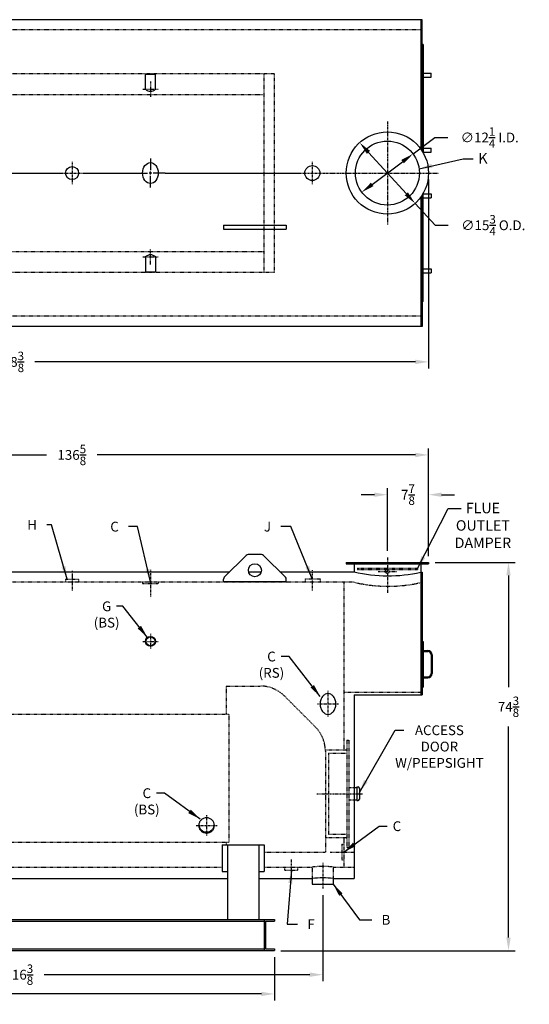
# Model space of a CAD drawing. Extents: x 19 to 326, y 73 to 262.
# Drawn here: x 229 to 326, y 73 to 261 of the extents above; entities that cross this region are included whole.
import ezdxf

# ---------------------------------------------------------------- set-up
doc = ezdxf.new("R2010")
doc.units = 0
doc.header["$LTSCALE"] = 0.25
doc.header["$MEASUREMENT"] = 0
doc.linetypes.add('CENTER', pattern=[2, 1.25, -0.25, 0.25, -0.25])
doc.linetypes.add('HIDDEN', pattern=[0.375, 0.25, -0.125])
doc.layers.get('DEFPOINTS').update_dxf_attribs({"linetype": 'CONTINUOUS'})
for name, color, linetype in [('0_CENTERLINES', 125, 'CENTER'), ('0_HIDDEN', 110, 'HIDDEN'), ('0_OBJECT', 232, 'CONTINUOUS'), ('0_TEXT', 125, 'CONTINUOUS'), ('DIMENSIONS', 125, 'CONTINUOUS')]:
    doc.layers.add(name, color=color, linetype=linetype)
doc.styles.add('ROMANS', font='romans.shx')
doc.dimstyles.new('DIM', dxfattribs={"dimscale": 20, "dimtxt": 0.09375, "dimasz": 0.125, "dimexe": 0.0625, "dimexo": 0.0625, "dimgap": 0.09375, "dimtad": 0, "dimtih": 1, "dimtoh": 1, "dimdec": 6, "dimzin": 0, "dimdsep": 46, "dimlunit": 5, "dimtxsty": 'ROMANS', "dimcen": 0, "dimadec": 0, "dimazin": 0, "dimtfac": 0.87, "dimtdec": 6, "dimtix": 1, "dimtofl": 0, "dimtmove": 2, "dimatfit": 3, "dimfxl": 0, "dimtolj": 1, "dimtzin": 0, "dimarcsym": 0})
doc.dimstyles.new('DIM$3', dxfattribs={"dimscale": 20, "dimtxt": 0.09375, "dimasz": 0.125, "dimexe": 0.125, "dimexo": 0.0625, "dimgap": 0.09375, "dimtad": 0, "dimtih": 1, "dimtoh": 1, "dimdec": 4, "dimzin": 0, "dimdsep": 46, "dimlunit": 5, "dimtxsty": 'ROMANS', "dimcen": 0, "dimadec": 0, "dimazin": 0, "dimtfac": 0.87, "dimtdec": 4, "dimtofl": 0, "dimtmove": 0, "dimatfit": 2, "dimfxl": 0, "dimtolj": 1, "dimtzin": 0, "dimarcsym": 0})

# ---------------------------------------------------------------- blocks, each defined once
blk = doc.blocks.new('*D2')
at = {"layer": '0_TEXT', "color": 0, "lineweight": -2, "transparency": 16777216}
for p, q in [((306.97, 230.58), (306.97, 194.41)), ((138.6, 211.58), (138.6, 194.41)), ((141.1, 195.66), (221.95, 195.66)), ((304.47, 195.66), (231.61, 195.66))]:
    blk.add_line(p, q, dxfattribs=at)
at = {"layer": '0_TEXT', "color": 0, "transparency": 16777216}
for points in [[(141.1, 196.08), (141.1, 195.24), (138.6, 195.66)], [(304.47, 196.08), (304.47, 195.24), (306.97, 195.66)]]:
    blk.add_solid(points, dxfattribs=at)
at = {"layer": 'DEFPOINTS', "color": 0, "transparency": 16777216}
for p in [(306.97, 231.83), (138.6, 212.83), (306.97, 195.66)]:
    blk.add_point(p, dxfattribs=at)
at = {"layer": '0_TEXT', "color": 0, "transparency": 16777216, "insert": (226.78, 195.66), "char_height": 1.875, "attachment_point": 5, "style": 'ROMANS'}
blk.add_mtext('\\A1;168{\\H0.870000x;\\S3/8;}', dxfattribs=at)
blk = doc.blocks.new('*D3')
at = {"layer": '0_TEXT', "color": 0, "lineweight": -2, "transparency": 16777216}
for p, q in [((138.6, 81.63), (138.6, 73.34)), ((277.47, 81.63), (277.47, 73.34)), ((141.1, 74.59), (203.2, 74.59)), ((274.97, 74.59), (212.86, 74.59))]:
    blk.add_line(p, q, dxfattribs=at)
at = {"layer": '0_TEXT', "color": 0, "transparency": 16777216}
for points in [[(141.1, 75.01), (141.1, 74.18), (138.6, 74.59)], [(274.97, 75.01), (274.97, 74.18), (277.47, 74.59)]]:
    blk.add_solid(points, dxfattribs=at)
at = {"layer": 'DEFPOINTS', "color": 0, "transparency": 16777216}
for p in [(138.6, 82.88), (277.47, 82.88), (277.47, 74.59)]:
    blk.add_point(p, dxfattribs=at)
at = {"layer": '0_TEXT', "color": 0, "transparency": 16777216, "insert": (208.03, 74.59), "char_height": 1.875, "attachment_point": 5, "style": 'ROMANS'}
blk.add_mtext('\\A1;138{\\H0.870000x;\\S7/8;}', dxfattribs=at)
blk = doc.blocks.new('*D12')
at = {"layer": '0_TEXT', "color": 0, "lineweight": -2, "transparency": 16777216}
for p, q in [((308.22, 157.26), (323.53, 157.26)), ((322.28, 154.76), (322.28, 133.38)), ((322.28, 85.38), (322.28, 125.82)), ((278.72, 82.88), (323.53, 82.88))]:
    blk.add_line(p, q, dxfattribs=at)
at = {"layer": '0_TEXT', "color": 0, "transparency": 16777216}
for points in [[(321.86, 154.76), (322.7, 154.76), (322.28, 157.26)], [(321.86, 85.38), (322.7, 85.38), (322.28, 82.88)]]:
    blk.add_solid(points, dxfattribs=at)
at = {"layer": 'DEFPOINTS', "color": 0, "transparency": 16777216}
for p in [(306.97, 157.26), (322.28, 157.26), (277.47, 82.88)]:
    blk.add_point(p, dxfattribs=at)
at = {"layer": '0_TEXT', "color": 0, "transparency": 16777216, "insert": (322.28, 129.6), "char_height": 1.875, "attachment_point": 5, "style": 'ROMANS'}
blk.add_mtext('\\A1;74{\\H0.870000x;\\S3/8;}', dxfattribs=at)
blk = doc.blocks.new('*D13')
at = {"layer": '0_TEXT', "color": 0, "lineweight": -2, "transparency": 16777216}
for p, q in [((286.72, 93.52), (286.72, 77.03)), ((170.35, 81.63), (170.35, 77.03)), ((172.85, 78.28), (223.7, 78.28)), ((284.22, 78.28), (233.36, 78.28))]:
    blk.add_line(p, q, dxfattribs=at)
at = {"layer": '0_TEXT', "color": 0, "transparency": 16777216}
for points in [[(172.85, 78.7), (172.85, 77.86), (170.35, 78.28)], [(284.22, 78.7), (284.22, 77.86), (286.72, 78.28)]]:
    blk.add_solid(points, dxfattribs=at)
at = {"layer": 'DEFPOINTS', "color": 0, "transparency": 16777216}
for p in [(286.72, 94.77), (170.35, 82.88), (286.72, 78.28)]:
    blk.add_point(p, dxfattribs=at)
at = {"layer": '0_TEXT', "color": 0, "transparency": 16777216, "insert": (228.53, 78.28), "char_height": 1.875, "attachment_point": 5, "style": 'ROMANS'}
blk.add_mtext('\\A1;116{\\H0.870000x;\\S3/8;}', dxfattribs=at)
blk = doc.blocks.new('*D14')
at = {"layer": '0_TEXT', "color": 0, "lineweight": -2, "transparency": 16777216}
for p, q in [((170.35, 156.7), (170.35, 179.09)), ((172.85, 177.84), (233.83, 177.84)), ((304.47, 177.84), (243.49, 177.84)), ((306.97, 158.45), (306.97, 179.09))]:
    blk.add_line(p, q, dxfattribs=at)
at = {"layer": '0_TEXT', "color": 0, "transparency": 16777216}
for points in [[(172.85, 178.26), (172.85, 177.42), (170.35, 177.84)], [(304.47, 178.26), (304.47, 177.42), (306.97, 177.84)]]:
    blk.add_solid(points, dxfattribs=at)
at = {"layer": 'DEFPOINTS', "color": 0, "transparency": 16777216}
for p in [(306.97, 177.84), (306.97, 157.2), (170.35, 155.45)]:
    blk.add_point(p, dxfattribs=at)
at = {"layer": '0_TEXT', "color": 0, "transparency": 16777216, "insert": (238.66, 177.84), "char_height": 1.875, "attachment_point": 5, "style": 'ROMANS'}
blk.add_mtext('\\A1;136{\\H0.870000x;\\S5/8;}', dxfattribs=at)
blk = doc.blocks.new('*D16')
at = {"layer": '0_TEXT', "color": 0, "lineweight": -2, "transparency": 16777216}
for p, q in [((296.6, 170.22), (294.1, 170.22)), ((299.1, 159.45), (299.1, 171.47)), ((306.97, 158.45), (306.97, 171.47)), ((309.47, 170.22), (311.97, 170.22))]:
    blk.add_line(p, q, dxfattribs=at)
at = {"layer": '0_TEXT', "color": 0, "transparency": 16777216}
for points in [[(296.6, 170.64), (296.6, 169.8), (299.1, 170.22)], [(309.47, 170.64), (309.47, 169.8), (306.97, 170.22)]]:
    blk.add_solid(points, dxfattribs=at)
at = {"layer": 'DEFPOINTS', "color": 0, "transparency": 16777216}
for p in [(299.1, 170.22), (299.1, 158.2), (306.97, 157.2)]:
    blk.add_point(p, dxfattribs=at)
at = {"layer": '0_TEXT', "color": 0, "transparency": 16777216, "insert": (303.03, 170.22), "char_height": 1.875, "attachment_point": 5, "style": 'ROMANS'}
blk.add_mtext('\\A1;7{\\H0.870000x;\\S7/8;}', dxfattribs=at)
blk = doc.blocks.new('*D17')
at = {"layer": 'DEFPOINTS', "color": 0, "transparency": 16777216}
for p in [(293.79, 237.65), (304.4, 226.02)]:
    blk.add_point(p, dxfattribs=at)
at = {"layer": 'DIMENSIONS', "color": 0, "lineweight": -2, "transparency": 16777216}
for p, q in [((295.47, 235.8), (302.72, 227.86)), ((304.4, 226.02), (308.23, 221.83)), ((308.23, 221.83), (310.73, 221.83))]:
    blk.add_line(p, q, dxfattribs=at)
at = {"layer": 'DIMENSIONS', "color": 0, "transparency": 16777216}
for points in [[(295.78, 236.08), (295.16, 235.52), (293.79, 237.65)], [(303.03, 228.14), (302.41, 227.58), (304.4, 226.02)]]:
    blk.add_solid(points, dxfattribs=at)
at = {"layer": 'DIMENSIONS', "color": 0, "transparency": 16777216, "insert": (319.37, 221.83), "char_height": 1.875, "attachment_point": 5, "style": 'ROMANS'}
blk.add_mtext('\\A1;∅15{\\H0.870000x;\\S3/4;} O.D.', dxfattribs=at)
blk = doc.blocks.new('*D18')
at = {"layer": 'DEFPOINTS', "color": 0, "transparency": 16777216}
for p in [(304, 235.51), (294.19, 228.16)]:
    blk.add_point(p, dxfattribs=at)
at = {"layer": 'DIMENSIONS', "color": 0, "lineweight": -2, "transparency": 16777216}
for p, q in [((304, 235.51), (308.17, 238.64)), ((308.17, 238.64), (310.67, 238.64)), ((296.19, 229.66), (302, 234.01))]:
    blk.add_line(p, q, dxfattribs=at)
at = {"layer": 'DIMENSIONS', "color": 0, "transparency": 16777216}
for points in [[(301.75, 234.34), (302.25, 233.67), (304, 235.51)], [(295.94, 229.99), (296.44, 229.33), (294.19, 228.16)]]:
    blk.add_solid(points, dxfattribs=at)
at = {"layer": 'DIMENSIONS', "color": 0, "transparency": 16777216, "insert": (318.69, 238.64), "char_height": 1.875, "attachment_point": 5, "style": 'ROMANS'}
blk.add_mtext('\\A1;∅12{\\H0.870000x;\\S1/4;} I.D.', dxfattribs=at)

msp = doc.modelspace()

# ---------------------------------------------------------------- linework, layer by layer
at = {"layer": '0_CENTERLINES', "ltscale": 0.25}
for p, q in [((253.7201031, 249.3451542), (253.7201031, 246.4451542)), ((252.2701031, 247.8951542), (255.1701031, 247.8951542)), ((253.7201031, 214.3201542), (253.7201031, 217.2201542)), ((252.2701031, 215.7701542), (255.1701031, 215.7701542)), ((297.3451031, 155.5091182), (300.8451031, 155.5091182)), ((253.7201031, 143.5839478), (253.7201031, 140.6839478)), ((252.2701031, 142.1339478), (255.1701031, 142.1339478)), ((288.1576031, 101.7589478), (292.9076031, 101.7589478))]:
    msp.add_line(p, q, dxfattribs=at)
at = {"layer": '0_CENTERLINES'}
for p, q in [((299.094531, 241.7076542), (299.094531, 221.9576542)), ((286.8955035, 231.8326542), (308.969531, 231.8326542)), ((238.7201031, 155.6339478), (238.7201031, 151.8839478))]:
    msp.add_line(p, q, dxfattribs=at)
at = {"layer": '0_CENTERLINES', "ltscale": 0.375}
for p, q in [((238.7201031, 234.0080547), (238.7201031, 229.6572537)), ((284.7201031, 234.0080547), (284.7201031, 229.6572537)), ((236.5447026, 231.8326542), (240.8955035, 231.8326542)), ((282.5447026, 231.8326542), (286.8955035, 231.8326542)), ((299.0951031, 158.1964478), (299.0951031, 151.3682734)), ((253.7201031, 155.8214478), (253.7201031, 150.5714478)), ((284.7200951, 155.7589478), (284.7200951, 151.8839478)), ((287.7201031, 132.6339478), (287.7201031, 127.6339478)), ((285.7201031, 130.1339478), (289.7201031, 130.1339478)), ((264.4701031, 108.8274963), (264.4701031, 104.9030798)), ((262.4701031, 106.8652881), (266.4701031, 106.8652881)), ((280.7201031, 96.7589478), (280.7201031, 100.5089478)), ((286.7201031, 99.6964478), (286.7201031, 94.7724914))]:
    msp.add_line(p, q, dxfattribs=at)
at = {"layer": '0_CENTERLINES', "ltscale": 0.625}
msp.add_line((285.5951031, 112.9464478), (294.4701031, 112.9464478), dxfattribs=at)
at = {"layer": '0_HIDDEN', "linetype": 'HIDDEN', "ltscale": 0.75}
for p, q in [((305.4701031, 259.2701542), (170.5951031, 259.2701542)), ((305.4701031, 204.3951542), (170.5951031, 204.3951542))]:
    msp.add_line(p, q, dxfattribs=at)
at = {"layer": '0_HIDDEN', "ltscale": 0.75}
for p, q in [((277.4701031, 250.8326542), (168.0158246, 250.8326542)), ((275.4701031, 212.8326542), (275.4701031, 250.8326542)), ((277.4701031, 212.8326542), (277.4701031, 250.8326542)), ((275.4701031, 246.8326542), (168.4820178, 246.8326542)), ((168.4820178, 216.8326542), (275.4701031, 216.8326542)), ((168.0158246, 212.8326542), (277.4701031, 212.8326542))]:
    msp.add_line(p, q, dxfattribs=at)
at = {"layer": '0_HIDDEN'}
for p, q in [((293.3451031, 156.1339478), (304.8451031, 156.1339478)), ((293.3451031, 156.1339478), (293.3451031, 155.8839478)), ((293.3451031, 155.8839478), (304.8451031, 155.8839478)), ((304.8451031, 156.1339478), (304.8451031, 155.8839478)), ((218.9076031, 153.5089478), (292.7201031, 153.5089478)), ((237.4701031, 154.0714478), (239.9701031, 154.0714478)), ((237.4701031, 154.0714478), (237.4701031, 153.5089478)), ((239.9701031, 154.0714478), (239.9701031, 153.5089478)), ((252.2201031, 153.5089478), (252.2201031, 153.1964478)), ((252.2201031, 153.1964478), (255.2201031, 153.1964478)), ((255.2201031, 153.5089478), (255.2201031, 153.1964478)), ((283.3174031, 154.1339478), (286.1924031, 154.1339478)), ((283.3174031, 154.1339478), (283.3174031, 153.5089478)), ((286.1924031, 154.1339478), (286.1924031, 153.5089478)), ((290.7201031, 153.4464478), (290.7201031, 121.3214478)), ((268.2201031, 133.5714478), (268.2201031, 128.1964478)), ((268.2201031, 133.5714478), (274.7342847, 133.5714478)), ((290.7201031, 132.3839478), (305.4701031, 132.3839478)), ((285.2853429, 125.750366), (279.4245246, 131.625366)), ((175.5951031, 128.1964478), (268.7201031, 128.1964478)), ((268.7201031, 128.1964478), (268.7201031, 103.6964478)), ((291.3451031, 123.1964478), (291.3451031, 102.6964478)), ((291.3451031, 123.1964478), (291.7201031, 123.1964478)), ((291.7201031, 123.1964478), (291.7201031, 102.6964478)), ((287.2201031, 121.3214478), (291.3451031, 121.3214478)), ((287.2201031, 121.0714478), (287.2201031, 101.7589478)), ((287.8451031, 120.6964478), (287.8451031, 105.1964478)), ((287.8451031, 120.6964478), (291.3451031, 120.6964478)), ((291.7201031, 114.1339478), (292.7201031, 114.1339478)), ((291.7201031, 111.7589478), (292.7201031, 111.7589478)), ((287.2201031, 104.5714478), (291.3451031, 104.5714478)), ((287.8451031, 105.1964478), (291.3451031, 105.1964478)), ((290.7201031, 104.5714478), (290.7201031, 98.8214478)), ((175.5951031, 103.6964478), (268.7201031, 103.6964478)), ((268.2201031, 103.6964478), (268.2201031, 103.1556973)), ((290.3451031, 103.2589478), (290.3451031, 100.2589478)), ((290.3451031, 103.2589478), (290.7201031, 103.2589478)), ((291.3451031, 102.6964478), (291.7201031, 102.6964478)), ((275.4701031, 101.7589478), (287.2201031, 101.7589478)), ((290.3451031, 100.2589478), (290.7201031, 100.2589478)), ((192.5951031, 98.8839478), (267.4701031, 98.8839478)), ((275.4701031, 98.8839478), (284.7201031, 98.8839478)), ((279.4701031, 98.3214478), (279.4701031, 98.8839478)), ((279.4701031, 98.3214478), (281.9701031, 98.3214478)), ((281.9701031, 98.3214478), (281.9701031, 98.8839478)), ((284.7201031, 98.8839478), (284.7201031, 96.6964478)), ((288.7201031, 98.8839478), (292.7201031, 98.8839478)), ((288.7201031, 98.8839478), (288.7201031, 96.6964478))]:
    msp.add_line(p, q, dxfattribs=at)
msp.add_circle((299.0951031, 155.5089478), 0.375, dxfattribs=at)
for centre, radius, start, end in [((299.2289375, 180.7174187), 28.0369538, 256.576198852, 282.862082318), ((274.7342847, 126.9464478), 6.625, 44.930763517, 90), ((280.5951031, 121.0714478), 6.625, 0, 44.930763517), ((286.7201031, 83.6771412), 15.3377629, 82.507459436, 97.492540564)]:
    msp.add_arc(centre, radius, start, end, dxfattribs=at)
at = {"layer": '0_OBJECT'}
for p, q in [((305.7201031, 261.2076542), (170.5951031, 261.2076542)), ((305.4701031, 261.2076542), (305.4701031, 236.4766501)), ((305.7201031, 236.1133346), (305.7201031, 261.2076542)), ((305.9701031, 256.4576542), (305.7201031, 256.4576542)), ((305.9701031, 256.4576542), (305.9701031, 235.7000501)), ((305.9701031, 250.9576542), (307.4701031, 250.9576542)), ((307.4701031, 250.2076542), (307.4701031, 250.9576542)), ((252.7701031, 247.8951542), (252.7701031, 250.7553533)), ((252.7701031, 250.7553533), (254.6701031, 250.7553533)), ((254.6701031, 247.8951542), (254.6701031, 250.7553533)), ((305.9701031, 250.2076542), (307.4701031, 250.2076542)), ((305.9701031, 236.5826542), (307.4701031, 236.5826542)), ((305.9701031, 235.8326542), (307.4701031, 235.8326542)), ((307.4701031, 235.8326542), (307.4701031, 236.5826542)), ((305.4701031, 227.1886583), (305.4701031, 202.4576542)), ((305.7201031, 227.5519739), (305.7201031, 202.4576542)), ((305.9701031, 207.2076542), (305.9701031, 227.9652584)), ((305.9701031, 227.8326542), (307.4701031, 227.8326542)), ((305.9701031, 227.0826542), (307.4701031, 227.0826542)), ((307.4701031, 227.8326542), (307.4701031, 227.0826542)), ((267.7201031, 221.8326542), (279.7201031, 221.8326542)), ((267.7201031, 221.8326542), (267.7201031, 221.0826542)), ((267.7201031, 221.0826542), (279.7201031, 221.0826542)), ((279.7201031, 221.8326542), (279.7201031, 221.0826542)), ((252.7701031, 215.7701542), (252.7701031, 212.9099552)), ((254.6701031, 215.7701542), (254.6701031, 212.9099552)), ((305.9701031, 213.4576542), (307.4701031, 213.4576542)), ((307.4701031, 213.4576542), (307.4701031, 212.7076542)), ((252.7701031, 212.9099552), (254.6701031, 212.9099552)), ((305.9701031, 212.7076542), (307.4701031, 212.7076542)), ((305.9701031, 207.2076542), (305.7201031, 207.2076542)), ((305.7201031, 202.4576542), (170.5951031, 202.4576542)), ((272.0736564, 158.6060666), (267.8665497, 154.3989598)), ((275.0129963, 158.7525132), (272.4272098, 158.7525132)), ((275.3665497, 158.6060666), (279.5736564, 154.3989598)), ((291.2201031, 157.2589478), (306.9701031, 157.2589478)), ((291.2201031, 157.2589478), (291.2201031, 157.0089478)), ((291.2201031, 157.0089478), (306.9701031, 157.0089478)), ((292.7201031, 157.0089478), (292.7201031, 155.4464478)), ((305.4701031, 157.0089478), (305.4701031, 131.8839478)), ((306.9701031, 157.2589478), (306.9701031, 157.0089478)), ((218.9076031, 155.4464478), (268.9140377, 155.4464478)), ((272.5081526, 155.4464478), (274.9320535, 155.4464478)), ((278.5261684, 155.4464478), (292.7201031, 155.4464478)), ((305.4701031, 155.3839478), (305.7201031, 155.3839478)), ((305.7201031, 155.3839478), (305.7201031, 131.8839478)), ((267.7201031, 153.5449082), (267.7201031, 154.0454064)), ((279.7201031, 153.5449082), (267.7201031, 153.5449082)), ((279.7201031, 153.5449082), (279.7201031, 154.0454064)), ((305.7201031, 142.1339478), (305.9701031, 142.1339478)), ((305.9701031, 142.1339478), (305.9701031, 133.3839478)), ((305.9701031, 140.3839478), (306.8451031, 140.3839478)), ((305.9701031, 140.1964478), (306.8451031, 140.1964478)), ((307.4701031, 139.5714478), (307.4701031, 135.9464478)), ((307.6576031, 139.5714478), (307.6576031, 135.9464478)), ((305.9701031, 135.3214478), (306.8451031, 135.3214478)), ((305.9701031, 135.1339478), (306.8451031, 135.1339478)), ((305.7201031, 133.3839478), (305.9701031, 133.3839478)), ((292.7201031, 131.8839478), (305.7201031, 131.8839478)), ((292.7201031, 131.8839478), (292.7201031, 96.6964478)), ((292.7201031, 114.1339478), (293.2201031, 114.1339478)), ((293.2201031, 114.2589478), (293.2201031, 111.6339478)), ((293.2201031, 114.2589478), (293.4701031, 114.2589478)), ((293.7201031, 114.0089478), (293.7201031, 111.8839478)), ((292.7201031, 111.7589478), (293.2201031, 111.7589478)), ((293.2201031, 111.6339478), (293.4701031, 111.6339478)), ((267.4701031, 103.1556973), (275.4701031, 103.1556973)), ((267.4701031, 103.1556973), (267.4701031, 98.0307833)), ((268.4701031, 103.1556973), (268.4701031, 88.8839478)), ((274.4701031, 103.1556973), (274.4701031, 88.8839478)), ((275.4701031, 103.1556973), (275.4701031, 98.0307833)), ((191.5951031, 96.6964478), (268.4701031, 96.6964478)), ((267.4701031, 98.0307833), (268.4701031, 98.0307833)), ((274.4701031, 98.0307833), (275.4701031, 98.0307833)), ((274.4701031, 96.6964478), (284.7201031, 96.6964478)), ((284.7201031, 96.6964478), (284.7201031, 95.6339078)), ((288.7201031, 96.6964478), (292.7201031, 96.6964478)), ((288.7201031, 96.6964478), (288.7201031, 95.6339078)), ((284.7201031, 95.6339078), (288.7201031, 95.6339078)), ((138.5951031, 88.8839478), (277.4701031, 88.8839478)), ((275.4701031, 88.8839478), (275.4701031, 82.8839478)), ((277.4701031, 88.8839478), (277.4701031, 88.5401978)), ((140.5951031, 88.5401978), (275.4701031, 88.5401978)), ((275.7841031, 88.5401978), (275.7841031, 83.2276978)), ((275.7841031, 88.5401978), (277.4701031, 88.5401978)), ((140.5951031, 83.2276978), (275.4701031, 83.2276978)), ((275.7841031, 83.2276978), (277.4701031, 83.2276978)), ((277.4701031, 83.2276978), (277.4701031, 82.8839478)), ((138.5951031, 82.8839478), (277.4701031, 82.8839478))]:
    msp.add_line(p, q, dxfattribs=at)
for points in [[(286.2201031, 130.1339478, 0.0754446162), (286.3397663, 129.3454085, 0.0857828071), (286.6594429, 128.7197343, 0.106070022), (287.1697241, 128.2758306, 0.1268223572), (287.7201031, 128.1339478, 0.1268223572), (288.270482, 128.2758306, 0.106070022), (288.7807632, 128.7197343, 0.0857828071), (289.1004398, 129.3454085, 0.0754446162), (289.2201031, 130.1339478, 0.0754446162), (289.1004398, 130.9224872, 0.0857828071), (288.7807632, 131.5481614, 0.106070022), (288.270482, 131.9920651, 0.1268223572), (287.7201031, 132.1339478, 0.1268223572), (287.1697241, 131.9920651, 0.106070022), (286.6594429, 131.5481614, 0.0857828071), (286.3397663, 130.9224872, 0.0754446162)], [(262.9701031, 106.8652881, 0.1007897797), (263.0836911, 106.3075224, 0.0994138885), (263.4094429, 105.8313507, 0.0975280055), (263.8942845, 105.5149438, 0.0962351253), (264.4701031, 105.4030798, 0.0962351253), (265.0459216, 105.5149438, 0.0975280055), (265.5307632, 105.8313507, 0.0994138885), (265.856515, 106.3075224, 0.1007897797), (265.9701031, 106.8652881, 0.1007897797), (265.856515, 107.4230537, 0.0994138885), (265.5307632, 107.8992254, 0.0975280055), (265.0459216, 108.2156323, 0.0962351253), (264.4701031, 108.3274963, 0.0962351253), (263.8942845, 108.2156323, 0.0975280055), (263.4094429, 107.8992254, 0.0994138885), (263.0836911, 107.4230537, 0.1007897797)]]:
    msp.add_lwpolyline(points, format="xyb", close=True, dxfattribs=at)
msp.add_lwpolyline([(262.974389, 106.9757735, 0.0812424379), (263.0836911, 106.5284933, 0.0994138885), (263.4094429, 106.0523216, 0.0975280055), (263.8942845, 105.7359146, 0.0962351253), (264.4701031, 105.6240507, 0.0962351253), (265.0459216, 105.7359146, 0.0975280055), (265.5307632, 106.0523216, 0.0994138885), (265.856515, 106.5284933, 0.0812424379), (265.9658171, 106.9757735, 0.1007897797)], format="xyb", dxfattribs=at)
for centre, radius in [((299.094531, 231.8326542), 7.875), ((299.094531, 231.8326542), 6.125), ((238.7201031, 231.8326542), 1.2513563), ((284.7201031, 231.8326542), 1.4375), ((273.7201031, 155.7525132), 1.25), ((253.7201031, 142.1339478), 0.95), ((253.7201031, 142.1339478), 0.837)]:
    msp.add_circle(centre, radius, dxfattribs=at)
for centre, radius, start, end in [((253.7201031, 248.8140225), 1.3216728, 224.045651753, 315.954348247), ((253.7201031, 214.851286), 1.3216728, 44.045651753, 135.954348247), ((272.4272098, 158.2525132), 0.5, 90, 135), ((275.0129963, 158.2525132), 0.5, 45, 90), ((299.2289375, 182.7174187), 28.0369538, 256.576198852, 282.862082318), ((268.2201031, 154.0454064), 0.5, 135, 180), ((279.2201031, 154.0454064), 0.5, 0, 45), ((306.8451031, 139.5714478), 0.8125, 0, 90), ((306.8451031, 139.5714478), 0.625, 0, 90), ((306.8451031, 135.9464478), 0.8125, 270, 0), ((306.8451031, 135.9464478), 0.625, 270, 0), ((293.4701031, 114.0089478), 0.25, 0, 90), ((293.4701031, 111.8839478), 0.25, 270, 0), ((286.7201031, 81.4896412), 15.3377629, 82.507459436, 97.492540564)]:
    msp.add_arc(centre, radius, start, end, dxfattribs=at)
msp.add_ellipse((253.7201031, 231.8326542), major_axis=(0, 2), ratio=0.75, dxfattribs=at)
at = {"layer": '0_TEXT'}
for p, q in [((221.5951031, 231.8326542), (236.5447026, 231.8326542)), ((240.8955035, 231.8326542), (250.9201029, 231.8326542)), ((256.520103, 231.8326542), (282.5447026, 231.8326542))]:
    msp.add_line(p, q, dxfattribs=at)
at = {"layer": 'DIMENSIONS', "linetype": 'Continuous', "extrusion": (-1, 6.12303e-17, 0)}
for p, q in [((253.7201031, 234.6326542), (253.7201031, 232.3659875)), ((253.7201031, 231.5659875), (253.7201031, 232.0993208)), ((250.9201029, 231.8326542), (253.18677, 231.8326542)), ((253.9867701, 231.8326542), (253.4534362, 231.8326542)), ((253.7201031, 229.0326542), (253.7201031, 231.2993208)), ((256.520103, 231.8326542), (254.2534365, 231.8326542))]:
    msp.add_line(p, q, dxfattribs=at)

# ---------------------------------------------------------------- texts
at = {"layer": '0_TEXT', "style": 'ROMANS'}
for s, insert, char_height, attachment_point in [('K', (317.3781633, 235.6605277), 2, 2), ('{\\C125;FLUE \\POUTLET \\PDAMPER}', (317.3781633, 168.6671854), 2, 2), ('\\A1;H', (231.9929277, 165.3839884), 1.875, 3), ('\\A1;C', (247.6648161, 165.0397364), 1.875, 3), ('J', (276.8155949, 165.0397364), 1.875, 3), ('G\\P(BS)', (245.3349327, 149.7786311), 1.875, 2), ('C\\P(RS)', (276.8925911, 140.1588582), 1.875, 2), ('ACCESS \\PDOOR \\PW/PEEPSIGHT', (309.0462084, 126.0386904), 1.875, 2), ('C\\P(BS)', (253.0229433, 113.9842347), 1.875, 2), ('C', (300.9200577, 107.6621109), 1.875, 2), ('\\A1;F', (283.7778417, 88.8820072), 1.875, 1), ('\\A1;B', (297.9792256, 89.7281108), 1.875, 1)]:
    msp.add_mtext(s, dxfattribs=dict(at, insert=insert, char_height=char_height, attachment_point=attachment_point))

# ---------------------------------------------------------------- dimensions: what is measured, and where the dimension line sits
at = {"layer": '0_TEXT'}
dim = msp.add_linear_dim(base=(306.9695306254, 195.6587153453), p1=(138.5951030589, 212.8326542309), p2=(306.9695306254, 231.8349337824), dimstyle='DIM', dxfattribs=at)
dim.commit()
dim.dimension.update_dxf_attribs({"geometry": '*D2', "text_midpoint": (226.7823168421, 195.6587153453), "dimtype": 160})
for base, p1, p2, picture, middle in [((306.9701031, 177.8402361), (170.3451031, 155.4464478), (306.9701031, 157.1964478), '*D14', (238.6576031, 177.8402361)), ((299.0951031, 170.2198187), (306.9701031, 157.1964478), (299.0951031, 158.1964478), '*D16', (303.0326031, 170.2198187)), ((286.7201031, 78.2805646), (170.3451031, 82.8839478), (286.7201031, 94.7724914), '*D13', (228.5326031, 78.2805646)), ((277.4701031, 74.5937796), (138.5951031, 82.8839478), (277.4701031, 82.8839478), '*D3', (208.0326031, 74.5937796))]:
    dim = msp.add_linear_dim(base=base, p1=p1, p2=p2, dimstyle='DIM', dxfattribs=at)
    dim.commit()
    dim.dimension.update_dxf_attribs({"geometry": picture, "text_midpoint": middle})
dim = msp.add_linear_dim(base=(322.2795891, 157.2589478), p1=(277.4701031, 82.8839478), p2=(306.9701031, 157.2589478), angle=90, dimstyle='DIM', dxfattribs=at)
dim.commit()
dim.dimension.update_dxf_attribs({"geometry": '*D12', "text_midpoint": (322.2795891, 129.600484), "dimtype": 160})
at = {"layer": 'DIMENSIONS'}
for p1, p2, text, picture, middle in [((294.1934262, 228.1591277), (303.9956357, 235.5061808), '<> I.D.', '*D18', (318.690946, 238.6353009)), ((293.7859112, 237.6493699), (304.4031507, 226.0159385), '<> O.D.', '*D17', (319.3711639, 221.8276061))]:
    dim = msp.add_diameter_dim_2p(p1=p1, p2=p2, text=text, dimstyle='DIM$3', dxfattribs=at)
    dim.commit()
    dim.dimension.update_dxf_attribs({"geometry": picture, "text_midpoint": middle, "dimtype": 163})

# ---------------------------------------------------------------- leaders
at = {"layer": '0_TEXT', "annotation_type": 0, "has_hookline": 1}
for points, hookline_direction, text_width in [([(305.1644602, 232.6521564), (313.5749335, 234.5824027), (315.5342323, 234.5824027)], 0, 1.3333333), ([(304.8451031, 156.0714478), (310.7095953, 167.5890604), (313.2470043, 167.5890604)], 0, 11.1428571), ([(237.7710694, 154.0714478), (234.7865122, 164.4464884), (233.8679277, 164.4464884)], 1, 1.25), ([(253.7201031, 153.5089478), (251.2621621, 164.1022364), (249.5398161, 164.1022364)], 1, 1.3392857), ([(284.7200951, 154.1339478), (280.5829959, 164.1022364), (278.6905949, 164.1022364)], 1, 0.8928571), ([(253.1431231, 142.8886625), (248.4613593, 148.8411311), (247.2099327, 148.8411311)], 1, 5.4464286), ([(286.2459064, 131.5481614), (280.2746304, 139.2213582), (278.7675911, 139.2213582)], 1, 5.4464286), ([(293.7201031, 113.204893), (300.5957701, 125.1011904), (302.2396297, 125.1011904)], 0, 18.75), ([(263.222898, 108.0810717), (256.4049827, 113.0467347), (254.8979433, 113.0467347)], 1, 5.4464286), ([(290.7201031, 101.7589478), (297.5380184, 106.7246109), (299.0450577, 106.7246109)], 0, 1.3392857), ([(280.7201031, 98.3214478), (279.8709088, 87.9445072), (281.9028417, 87.9445072)], 0, 1.1607143), ([(288.7201031, 95.6339078), (293.7336374, 88.7906108), (296.1042256, 88.7906108)], 0, 1.25)]:
    msp.add_leader(points, dimstyle='DIM', override={"dimgap": 0.09375, "dimtad": 0}, dxfattribs=dict(at, hookline_direction=hookline_direction, text_width=text_width))

doc.saveas('drawing.dxf')
